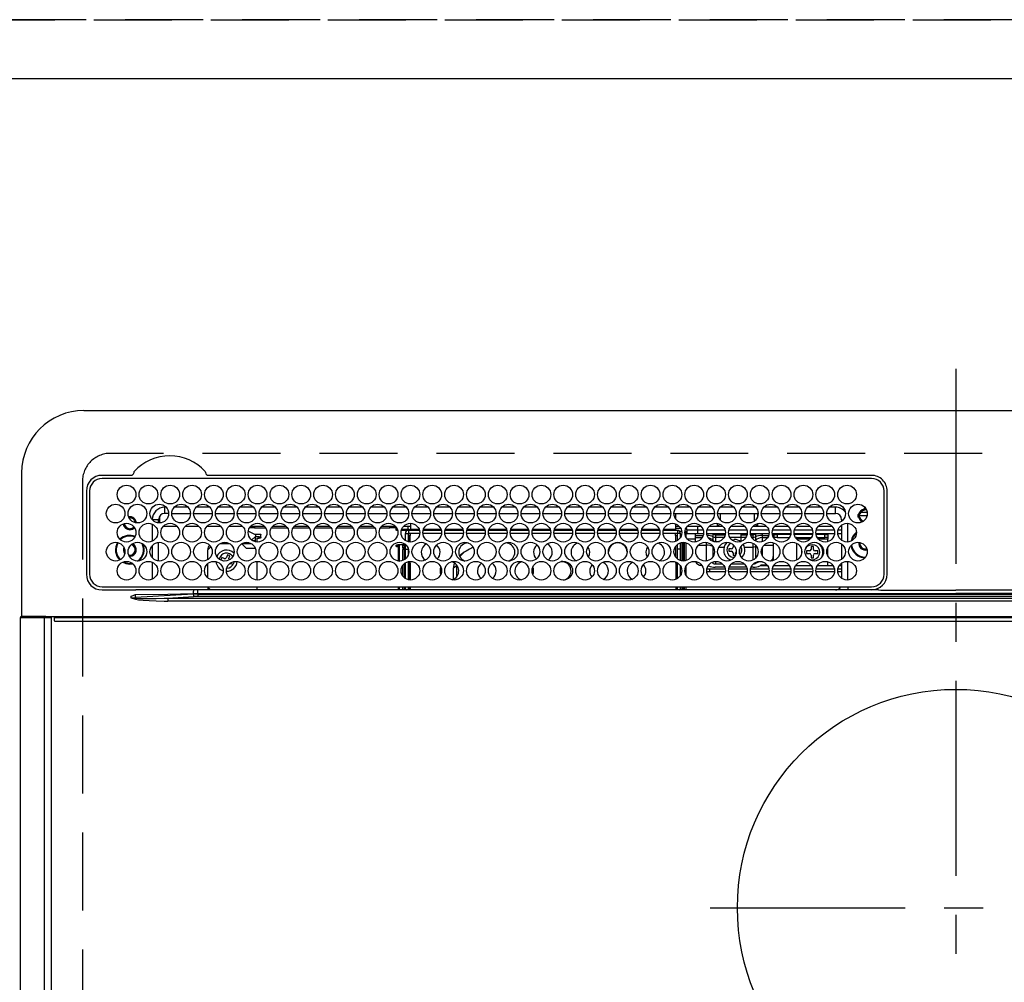
# Model space of a CAD drawing. Extents: x 27948 to 54421, y -22065 to -13195.
# Drawn here: x 29230 to 29546, y -15137 to -14829 of the extents above; entities that cross this region are included whole.
import ezdxf

# ---------------------------------------------------------------- set-up
doc = ezdxf.new("R2010")
doc.units = 0
doc.header["$LTSCALE"] = 50
doc.header["$MEASUREMENT"] = 0
for name, pattern in [('CENTER', [2, 1.25, -0.25, 0.25, -0.25]), ('DASHED', [0.75, 0.5, -0.25]), ('HIDDEN', [0.375, 0.25, -0.125])]:
    doc.linetypes.add(name, pattern=pattern)
doc.layers.get('DEFPOINTS').update_dxf_attribs({"color": 146, "linetype": 'CONTINUOUS'})
for name, color, linetype in [('121-キャビネット（中）', 253, 'HIDDEN'), ('126-甲板', 2, 'CONTINUOUS'), ('150-機器', 8, 'CONTINUOUS')]:
    doc.layers.add(name, color=color, linetype=linetype)

# ---------------------------------------------------------------- blocks, each defined once
blk = doc.blocks.new('HT-F6S_H2')
at = {"layer": '126-甲板', "linetype": 'DASHED'}
for p, q in [((271, 282.65), (-271, 282.65)), ((-280, 273.65), (-280, -170.35))]:
    blk.add_line(p, q, dxfattribs=at)
blk.add_arc((-271, 273.65), 9, 90, 180, dxfattribs=at)
at = {"layer": '150-機器', "color": 161, "linetype": 'CENTER'}
for p, q in [((0, 309.76), (0, -271.88)), ((-78.76, 137), (77.2, 137))]:
    blk.add_line(p, q, dxfattribs=at)
at = {"layer": '150-機器', "color": 13, "linetype": 'Continuous'}
for p, q in [((-279.5, 296.38), (279.5, 296.38)), ((-299.5, 276.38), (-299.5, 230.38)), ((-264.26, 275.6), (-273.7, 275.6)), ((-264.18, 275.6), (-264.26, 275.6)), ((-264.1, 275.61), (-264.18, 275.6)), ((-243.44, 274.58), (-243.41, 274.7)), ((-239.74, 275.6), (-239.9, 275.61)), ((-27, 275.6), (-239.74, 275.6)), ((-27, 274.58), (-273.7, 274.58)), ((-278.72, 270.58), (-278.72, 243.88)), ((-277.7, 270.58), (-277.7, 243.88)), ((-23, 243.88), (-23, 270.58)), ((-22, 243.88), (-21.98, 270.58)), ((-253.6, 263.38), (-253.6, 265.38)), ((-253.16, 265.38), (-253.6, 265.38)), ((-246.16, 265.38), (-250.54, 265.38)), ((-239.16, 265.38), (-243.54, 265.38)), ((-232.16, 265.38), (-236.54, 265.38)), ((-225.16, 265.38), (-229.54, 265.38)), ((-218.16, 265.38), (-222.54, 265.38)), ((-211.16, 265.38), (-215.54, 265.38)), ((-204.16, 265.38), (-208.54, 265.38)), ((-197.16, 265.38), (-201.54, 265.38)), ((-190.16, 265.38), (-194.54, 265.38)), ((-183.16, 265.38), (-187.54, 265.38)), ((-176.16, 265.38), (-180.54, 265.38)), ((-169.16, 265.38), (-173.54, 265.38)), ((-162.16, 265.38), (-166.54, 265.38)), ((-155.16, 265.38), (-159.54, 265.38)), ((-148.16, 265.38), (-152.54, 265.38)), ((-141.16, 265.38), (-145.54, 265.38)), ((-134.16, 265.38), (-138.54, 265.38)), ((-127.16, 265.38), (-131.54, 265.38)), ((-120.16, 265.38), (-124.54, 265.38)), ((-113.16, 265.38), (-117.54, 265.38)), ((-106.16, 265.38), (-110.54, 265.38)), ((-99.16, 265.38), (-103.54, 265.38)), ((-92.16, 265.38), (-96.54, 265.38)), ((-85.16, 265.38), (-89.54, 265.38)), ((-78.16, 265.38), (-82.54, 265.38)), ((-71.16, 265.38), (-75.54, 265.38)), ((-64.16, 265.38), (-68.54, 265.38)), ((-57.16, 265.38), (-61.54, 265.38)), ((-50.16, 265.38), (-54.54, 265.38)), ((-43.16, 265.38), (-47.54, 265.38)), ((-38.6, 265.38), (-40.54, 265.38)), ((-38.6, 263.38), (-38.6, 265.38)), ((-255.3, 262.43), (-255.3, 260.33)), ((-252.35, 263.38), (-253.6, 263.38)), ((-251.35, 263.38), (-245.35, 263.38)), ((-244.35, 263.38), (-238.35, 263.38)), ((-237.35, 263.38), (-231.35, 263.38)), ((-230.35, 263.38), (-224.35, 263.38)), ((-223.35, 263.38), (-217.35, 263.38)), ((-216.35, 263.38), (-210.35, 263.38)), ((-209.35, 263.38), (-203.35, 263.38)), ((-202.35, 263.38), (-196.35, 263.38)), ((-195.35, 263.38), (-189.35, 263.38)), ((-188.35, 263.38), (-182.35, 263.38)), ((-181.35, 263.38), (-175.35, 263.38)), ((-174.35, 263.38), (-168.35, 263.38)), ((-167.35, 263.38), (-161.35, 263.38)), ((-160.35, 263.38), (-154.35, 263.38)), ((-153.35, 263.38), (-147.35, 263.38)), ((-146.35, 263.38), (-140.35, 263.38)), ((-139.35, 263.38), (-133.35, 263.38)), ((-132.35, 263.38), (-126.35, 263.38)), ((-125.35, 263.38), (-119.35, 263.38)), ((-118.35, 263.38), (-112.35, 263.38)), ((-111.35, 263.38), (-105.35, 263.38)), ((-104.35, 263.38), (-98.35, 263.38)), ((-97.35, 263.38), (-91.35, 263.38)), ((-90.35, 263.38), (-84.35, 263.38)), ((-89.85, 263.38), (-89.85, 261.67)), ((-83.35, 263.38), (-77.35, 263.38)), ((-76.35, 263.38), (-70.35, 263.38)), ((-75.4, 261.14), (-75.4, 263.38)), ((-69.35, 263.38), (-63.35, 263.38)), ((-64.6, 263.38), (-64.6, 260.89)), ((-63.6, 263.38), (-63.6, 262.13)), ((-62.35, 263.38), (-56.35, 263.38)), ((-55.35, 263.38), (-49.35, 263.38)), ((-48.35, 263.38), (-42.35, 263.38)), ((-41.35, 263.38), (-38.6, 263.38)), ((-28.43, 262.65), (-31.41, 262.65)), ((-31.38, 263), (-31.16, 263)), ((-31.16, 262.2), (-31.38, 262.2)), ((-31.16, 263), (-30.75, 263)), ((-30.75, 262.2), (-31.16, 262.2)), ((-28.37, 263.65), (-30.46, 263.65)), ((-29.4, 264.76), (-29.4, 264.98)), ((-29.4, 264.35), (-29.4, 264.76)), ((-29.4, 264.65), (-28.66, 264.65)), ((-28.6, 264.35), (-28.52, 264.33)), ((-255.6, 261.38), (-257.6, 261.38)), ((-257.6, 261.38), (-257.6, 261.34)), ((-257.6, 259.95), (-257.6, 254.5)), ((-255.6, 260.34), (-255.6, 261.38)), ((-249.63, 259.25), (-254.07, 259.25)), ((-242.63, 259.25), (-247.07, 259.25)), ((-235.63, 259.25), (-240.07, 259.25)), ((-228.63, 259.25), (-233.07, 259.25)), ((-221.63, 259.25), (-226.07, 259.25)), ((-224.8, 259.25), (-224.8, 258.75)), ((-214.63, 259.25), (-219.07, 259.25)), ((-207.63, 259.25), (-212.07, 259.25)), ((-200.63, 259.25), (-205.07, 259.25)), ((-193.63, 259.25), (-198.07, 259.25)), ((-186.63, 259.25), (-191.07, 259.25)), ((-179.63, 259.25), (-184.07, 259.25)), ((-181.4, 258.75), (-181.4, 259.25)), ((-179.4, 258.96), (-179.4, 258.75)), ((-174.85, 259.25), (-177.07, 259.25)), ((-175.7, 259.25), (-175.7, 258.34)), ((-174.85, 260.23), (-174.85, 258.35)), ((-89.85, 260.06), (-89.85, 258.35)), ((-88.63, 259.25), (-89.85, 259.25)), ((-81.63, 259.25), (-86.07, 259.25)), ((-82.7, 258.15), (-82.7, 259.25)), ((-76.4, 259.25), (-79.07, 259.25)), ((-76.4, 259.25), (-76.4, 260.19)), ((-75.67, 259.98), (-76.4, 259.25)), ((-74.63, 259.25), (-76.4, 259.25)), ((-67.63, 259.25), (-72.07, 259.25)), ((-63.6, 259.25), (-65.07, 259.25)), ((-63.6, 259.25), (-64.24, 259.89)), ((-63.6, 260.13), (-63.6, 259.25)), ((-60.63, 259.25), (-63.6, 259.25)), ((-53.63, 259.25), (-58.07, 259.25)), ((-46.63, 259.25), (-51.07, 259.25)), ((-39.63, 259.25), (-44.07, 259.25)), ((-36.6, 259.25), (-37.07, 259.25)), ((-36.6, 261.38), (-36.6, 260.89)), ((-36.6, 261.38), (-36.07, 261.38)), ((-36.6, 259.66), (-36.6, 254.79)), ((-34.6, 254.24), (-34.6, 260.22)), ((-226.8, 257.69), (-226.8, 257.77)), ((-226.8, 257.69), (-224.8, 256.79)), ((-224.8, 258.75), (-226.43, 258.75)), ((-225.73, 254.89), (-224.5, 255.98)), ((-224.8, 258.75), (-221.27, 258.75)), ((-224.8, 256.79), (-223.3, 256.79)), ((-224.5, 256.79), (-224.5, 255.98)), ((-223.3, 255.87), (-224.5, 255.87)), ((-224.5, 254.3), (-224.5, 255.87)), ((-223.3, 256.79), (-223.2, 256.78)), ((-223.3, 255.43), (-223.3, 255.87)), ((-223.3, 255.87), (-223.2, 255.87)), ((-223.2, 256.78), (-223.11, 256.77)), ((-223.2, 255.87), (-223.11, 255.89)), ((-223.11, 256.77), (-223.02, 256.75)), ((-223.11, 255.89), (-223.02, 255.91)), ((-223.02, 256.75), (-222.95, 256.72)), ((-223.02, 255.91), (-222.95, 255.94)), ((-222.95, 256.72), (-222.88, 256.69)), ((-222.95, 255.94), (-222.88, 255.97)), ((-222.88, 256.69), (-222.84, 256.65)), ((-222.88, 255.97), (-222.84, 256.01)), ((-222.84, 256.65), (-222.81, 256.6)), ((-222.84, 256.01), (-222.81, 256.05)), ((-222.81, 256.6), (-222.8, 256.56)), ((-222.81, 256.05), (-222.8, 256.1)), ((-222.8, 255.65), (-222.8, 256.56)), ((-219.43, 258.75), (-214.27, 258.75)), ((-212.43, 258.75), (-207.27, 258.75)), ((-205.43, 258.75), (-200.27, 258.75)), ((-198.43, 258.75), (-193.27, 258.75)), ((-191.43, 258.75), (-186.27, 258.75)), ((-184.43, 258.75), (-181.4, 258.75)), ((-179.4, 258.75), (-181.4, 258.75)), ((-179.4, 258.12), (-179.4, 258.75)), ((-179.4, 258.57), (-179.39, 258.52)), ((-179.39, 258.08), (-179.4, 258.12)), ((-179.39, 258.52), (-179.36, 258.48)), ((-179.36, 258.04), (-179.39, 258.08)), ((-179.36, 258.48), (-179.32, 258.44)), ((-179.32, 258), (-179.36, 258.04)), ((-179.32, 258.44), (-179.25, 258.41)), ((-179.25, 257.96), (-179.32, 258)), ((-179.25, 258.41), (-179.18, 258.38)), ((-179.18, 257.93), (-179.25, 257.96)), ((-179.18, 258.38), (-179.09, 258.36)), ((-179.09, 257.91), (-179.18, 257.93)), ((-179.09, 258.36), (-179.07, 258.36)), ((-179, 257.9), (-179.09, 257.91)), ((-178.93, 257.9), (-179, 257.9)), ((-175.77, 257.9), (-177.77, 257.9)), ((-177.64, 258.34), (-175.3, 258.34)), ((-176.45, 254.69), (-176.45, 256.95)), ((-176.45, 256.95), (-175.45, 256.95)), ((-175.45, 257.95), (-175.45, 256.95)), ((-171.94, 257.95), (-175.45, 257.95)), ((-175.45, 254.29), (-175.45, 256.95)), ((-171.86, 256.95), (-175.45, 256.95)), ((-174.95, 256.35), (-175.35, 256.35)), ((-175.35, 256.35), (-175.35, 254.27)), ((-175.3, 257.95), (-175.3, 258.34)), ((-175.3, 258.34), (-174.85, 258.14)), ((-174.95, 254.23), (-174.95, 256.35)), ((-174.85, 256.35), (-174.95, 256.35)), ((-174.85, 257.95), (-174.85, 258.35)), ((-174.85, 258.35), (-172.07, 258.35)), ((-174.85, 256.35), (-174.85, 256.95)), ((-164.86, 256.95), (-170.84, 256.95)), ((-164.94, 257.95), (-170.76, 257.95)), ((-170.63, 258.35), (-165.07, 258.35)), ((-157.86, 256.95), (-163.84, 256.95)), ((-157.94, 257.95), (-163.76, 257.95)), ((-163.63, 258.35), (-158.07, 258.35)), ((-150.86, 256.95), (-156.84, 256.95)), ((-150.94, 257.95), (-156.76, 257.95)), ((-156.63, 258.35), (-151.07, 258.35)), ((-143.86, 256.95), (-149.84, 256.95)), ((-143.94, 257.95), (-149.76, 257.95)), ((-149.63, 258.35), (-144.07, 258.35)), ((-136.86, 256.95), (-142.84, 256.95)), ((-136.94, 257.95), (-142.76, 257.95)), ((-142.63, 258.35), (-137.07, 258.35)), ((-129.86, 256.95), (-135.84, 256.95)), ((-129.94, 257.95), (-135.76, 257.95)), ((-135.63, 258.35), (-130.07, 258.35)), ((-122.86, 256.95), (-128.84, 256.95)), ((-122.94, 257.95), (-128.76, 257.95)), ((-128.63, 258.35), (-123.07, 258.35)), ((-115.86, 256.95), (-121.84, 256.95)), ((-115.94, 257.95), (-121.76, 257.95)), ((-121.63, 258.35), (-116.07, 258.35)), ((-108.86, 256.95), (-114.84, 256.95)), ((-108.94, 257.95), (-114.76, 257.95)), ((-114.63, 258.35), (-109.07, 258.35)), ((-101.86, 256.95), (-107.84, 256.95)), ((-101.94, 257.95), (-107.76, 257.95)), ((-107.63, 258.35), (-102.07, 258.35)), ((-94.86, 256.95), (-100.84, 256.95)), ((-94.94, 257.95), (-100.76, 257.95)), ((-100.63, 258.35), (-95.07, 258.35)), ((-89.25, 256.95), (-93.84, 256.95)), ((-89.25, 257.95), (-93.76, 257.95)), ((-93.63, 258.35), (-89.85, 258.35)), ((-89.85, 258.65), (-88.21, 258.65)), ((-89.85, 258.35), (-89.85, 257.95)), ((-89.85, 256.35), (-89.85, 256.95)), ((-89.85, 256.35), (-89.75, 256.35)), ((-89.75, 256.35), (-89.35, 256.35)), ((-89.75, 254.44), (-89.75, 256.35)), ((-89.35, 256.35), (-89.35, 254.63)), ((-89.25, 257.95), (-89.25, 256.95)), ((-89.25, 254.69), (-89.25, 256.95)), ((-88.25, 256.95), (-89.25, 256.95)), ((-88.54, 257.65), (-87.88, 257.65)), ((-88.25, 255.73), (-88.25, 256.95)), ((-86.83, 257.55), (-86.5, 257.55)), ((-86.82, 257.65), (-86.2, 257.65)), ((-86.5, 257.55), (-86.5, 255.82)), ((-86.49, 258.65), (-86.32, 258.65)), ((-86.2, 258.15), (-82.7, 258.15)), ((-86.2, 258.15), (-86.2, 256.85)), ((-82.7, 256.85), (-86.2, 256.85)), ((-83.5, 256.85), (-83.5, 256.31)), ((-83.5, 256.31), (-83.5, 255.62)), ((-83.5, 256.31), (-80.99, 256.31)), ((-82.7, 256.85), (-82.7, 258.15)), ((-82.7, 258.15), (-81, 258.15)), ((-80.87, 256.85), (-82.7, 256.85)), ((-73.87, 256.85), (-79.83, 256.85)), ((-79.7, 258.15), (-74, 258.15)), ((-77.98, 256.81), (-78.09, 256.85)), ((-77.76, 256.71), (-77.98, 256.81)), ((-77.76, 256.71), (-77.76, 256.85)), ((-77.76, 255.89), (-77.76, 256.71)), ((-77.76, 254.72), (-77.76, 255.89)), ((-77.04, 256.85), (-77.04, 256.57)), ((-77.04, 256.57), (-77.04, 255.75)), ((-77.04, 256.57), (-73.92, 256.57)), ((-77.04, 255.75), (-77.04, 254.42)), ((-77.04, 255.75), (-74.24, 255.75)), ((-66.87, 256.85), (-72.83, 256.85)), ((-72.7, 258.15), (-67, 258.15)), ((-68.9, 256.85), (-68.9, 256.57)), ((-68.9, 256.57), (-68.9, 255.75)), ((-68.9, 256.57), (-66.92, 256.57)), ((-68.9, 255.75), (-68.9, 254.42)), ((-68.9, 255.75), (-67.24, 255.75)), ((-59.87, 256.85), (-65.83, 256.85)), ((-65.78, 256.57), (-64.96, 256.57)), ((-65.7, 258.15), (-60, 258.15)), ((-65.46, 255.75), (-64.96, 255.75)), ((-64.96, 256.57), (-64.96, 256.85)), ((-64.96, 255.75), (-64.96, 256.57)), ((-64.96, 255.09), (-64.96, 255.75)), ((-64.24, 256.85), (-64.24, 256.71)), ((-64.02, 256.81), (-64.24, 256.71)), ((-64.24, 256.71), (-64.24, 255.89)), ((-64.24, 255.89), (-64.24, 254.72)), ((-63.91, 256.85), (-64.02, 256.81)), ((-62.1, 256.85), (-62.1, 256.31)), ((-62.1, 256.31), (-62.1, 255.62)), ((-62.1, 256.31), (-59.99, 256.31)), ((-52.87, 256.85), (-58.83, 256.85)), ((-58.71, 256.31), (-58.5, 256.31)), ((-58.7, 258.15), (-53, 258.15)), ((-58.5, 256.85), (-58.5, 256.31)), ((-58.5, 256.65), (-58.25, 256.65)), ((-58.5, 256.31), (-58.5, 255.82)), ((-58.25, 255.65), (-58.25, 256.65)), ((-58.25, 256.65), (-57.25, 256.65)), ((-57.25, 256.65), (-57.25, 255.65)), ((-52.91, 256.65), (-57.25, 256.65)), ((-45.87, 256.85), (-51.83, 256.85)), ((-45.91, 256.65), (-51.79, 256.65)), ((-51.7, 258.15), (-46, 258.15)), ((-38.87, 256.85), (-44.83, 256.85)), ((-42, 256.65), (-44.79, 256.65)), ((-44.7, 258.15), (-39, 258.15)), ((-42, 255.65), (-42, 256.65)), ((-42, 256.65), (-41, 256.65)), ((-41, 256.65), (-41, 255.65)), ((-36.6, 256.85), (-37.83, 256.85)), ((-37.7, 258.15), (-36.6, 258.15)), ((-257.6, 253.11), (-257.6, 249.14)), ((-255.6, 248.14), (-255.6, 254.12)), ((-238.82, 252.73), (-239.8, 251.75)), ((-235.81, 253.75), (-232.89, 253.75)), ((-227.5, 252.25), (-228.93, 253.68)), ((-228.81, 253.75), (-225.89, 253.75)), ((-225.51, 254.73), (-224.5, 254.73)), ((-224, 255.43), (-223.3, 255.43)), ((-224, 254.23), (-224, 255.43)), ((-223.2, 255.43), (-223.3, 255.43)), ((-223.11, 255.44), (-223.2, 255.43)), ((-223.02, 255.46), (-223.11, 255.44)), ((-222.95, 255.49), (-223.02, 255.46)), ((-222.88, 255.53), (-222.95, 255.49)), ((-222.84, 255.57), (-222.88, 255.53)), ((-222.81, 255.61), (-222.84, 255.57)), ((-222.8, 255.65), (-222.81, 255.61)), ((-179.4, 253.13), (-179.39, 253.17)), ((-179.4, 252.9), (-179.4, 253.13)), ((-179.39, 252.86), (-179.4, 252.9)), ((-179.39, 253.17), (-179.36, 253.22)), ((-179.36, 252.82), (-179.39, 252.86)), ((-179.36, 253.22), (-179.32, 253.26)), ((-179.32, 252.78), (-179.36, 252.82)), ((-179.32, 253.26), (-179.25, 253.29)), ((-179.25, 252.74), (-179.32, 252.78)), ((-179.25, 253.29), (-179.18, 253.32)), ((-179.18, 252.71), (-179.25, 252.74)), ((-179.18, 253.32), (-179.09, 253.34)), ((-179.09, 252.69), (-179.18, 252.71)), ((-179.09, 253.34), (-179, 253.35)), ((-179, 252.68), (-179.09, 252.69)), ((-179, 253.35), (-178.9, 253.36)), ((-178.9, 252.68), (-179, 252.68)), ((-176.45, 253.36), (-178.9, 253.36)), ((-178.9, 253.12), (-178.9, 252.68)), ((-178.9, 253.12), (-178.3, 253.12)), ((-178.8, 252.68), (-178.9, 252.68)), ((-178.8, 252.68), (-178.8, 248.16)), ((-178.3, 248.13), (-178.3, 253.12)), ((-177.3, 253.36), (-177.3, 253.19)), ((-177.3, 253.19), (-176.8, 253.19)), ((-177.3, 252.37), (-177.3, 253.19)), ((-176.8, 253.36), (-176.8, 253.19)), ((-176.8, 253.19), (-176.8, 252.37)), ((-176.45, 251.95), (-176.45, 253.45)), ((-89.75, 249.33), (-89.75, 252.93)), ((-89.25, 255.16), (-89.35, 255.16)), ((-89.35, 253.36), (-89.35, 248.89)), ((-89.25, 251.95), (-89.25, 253.45)), ((-88.25, 251.95), (-88.25, 253.99)), ((-87.8, 254.09), (-87.8, 248.16)), ((-87.3, 248.13), (-87.3, 254.13)), ((-87, 248.15), (-87, 254.11)), ((-86.5, 254), (-86.5, 248.25)), ((-83.5, 255.16), (-86.02, 255.16)), ((-83.5, 255.62), (-81.32, 255.62)), ((-83.5, 255.62), (-83.5, 254.25)), ((-82.47, 253.25), (-79.9, 253.25)), ((-79.9, 253.25), (-79.9, 254.09)), ((-79.9, 248.16), (-79.9, 253.25)), ((-77.76, 254.37), (-77.76, 254.72)), ((-77.76, 249.62), (-77.76, 252.64)), ((-77.04, 254.42), (-75.79, 254.42)), ((-77.04, 254.42), (-77.04, 254.23)), ((-75.96, 252.6), (-74.26, 252.6)), ((-68.9, 255.65), (-72.4, 255.65)), ((-71.81, 254.95), (-71, 255.05)), ((-71.4, 253.41), (-71.4, 252.55)), ((-68.9, 254.42), (-68.9, 254.38)), ((-68.9, 254.42), (-68.79, 254.42)), ((-67.74, 252.6), (-64.96, 252.6)), ((-64.96, 252.6), (-64.96, 253.78)), ((-64.96, 248.47), (-64.96, 252.6)), ((-64.32, 254.65), (-64.35, 254.63)), ((-64.24, 254.72), (-64.32, 254.65)), ((-64.24, 254.72), (-64.24, 254.57)), ((-64.24, 253.26), (-64.24, 252.76)), ((-64.02, 252.87), (-64.24, 252.76)), ((-64.24, 252.76), (-64.24, 248.99)), ((-63.94, 252.91), (-64.02, 252.87)), ((-62.1, 255.62), (-60.32, 255.62)), ((-62.1, 255.62), (-62.1, 254.32)), ((-61.47, 253.25), (-58.5, 253.25)), ((-58.5, 254), (-58.5, 253.25)), ((-58.5, 253.25), (-58.5, 249.55)), ((-58.25, 255.65), (-58.4, 255.65)), ((-57.25, 255.65), (-58.25, 255.65)), ((-57.25, 255.65), (-53.3, 255.65)), ((-51.4, 255.65), (-46.3, 255.65)), ((-51.07, 255.63), (-51.13, 255.65)), ((-51.03, 255.57), (-51.07, 255.63)), ((-51.01, 255.46), (-51.03, 255.57)), ((-51, 255.32), (-51.01, 255.46)), ((-51, 255.15), (-51, 255.32)), ((-51, 255.14), (-51, 255.15)), ((-46.69, 255.15), (-51, 255.15)), ((-51, 248.45), (-51, 253.81)), ((-46.4, 252.75), (-46.4, 251.85)), ((-45.6, 252.75), (-46.4, 252.75)), ((-45.6, 251.85), (-45.6, 252.75)), ((-44.4, 255.65), (-42, 255.65)), ((-41, 255.15), (-44.01, 255.15)), ((-41, 255.65), (-42, 255.65)), ((-41, 255.65), (-41, 255.15)), ((-41, 254.35), (-41, 255.15)), ((-36.6, 253.56), (-36.6, 248.69)), ((-30.75, 253.75), (-30.72, 254.06)), ((-266.55, 251.75), (-266.51, 252.1)), ((-266.42, 251.08), (-266.55, 251.75)), ((-266.36, 250.95), (-266.42, 251.08)), ((-264.8, 249.65), (-264.96, 249.66)), ((-239.8, 248.56), (-239.8, 251.75)), ((-233.53, 250.07), (-233.85, 249.23)), ((-232.78, 249.79), (-233.53, 250.07)), ((-233.1, 248.95), (-232.78, 249.79)), ((-227.5, 252.25), (-224.57, 252.25)), ((-176.8, 252.37), (-177.3, 252.37)), ((-177.3, 252.37), (-177.3, 251.83)), ((-176.8, 251.83), (-177.3, 251.83)), ((-177.3, 248.32), (-177.3, 251.83)), ((-176.8, 252.37), (-176.8, 251.83)), ((-176.8, 251.83), (-176.8, 248.56)), ((-176.45, 248.81), (-176.45, 251.95)), ((-176.45, 251.95), (-175.46, 251.95)), ((-175.45, 250.36), (-175.45, 251.95)), ((-158.3, 250.34), (-159, 249.55)), ((-157.74, 250.86), (-158.3, 250.34)), ((-88.25, 251.95), (-89.25, 251.95)), ((-89.25, 248.81), (-89.25, 251.95)), ((-88.25, 248.27), (-88.25, 251.95)), ((-71.9, 252.05), (-72.8, 252.05)), ((-72.8, 252.05), (-72.8, 251.25)), ((-72.8, 251.25), (-71.9, 251.25)), ((-71.4, 250.75), (-71.4, 249.85)), ((-71.4, 249.85), (-70.64, 249.85)), ((-70.6, 249.93), (-70.6, 250.75)), ((-69.35, 251.25), (-69.2, 251.25)), ((-69.2, 251.25), (-69.2, 252.05)), ((-69.2, 252.05), (-69.2, 252.05)), ((-62.1, 252.33), (-62.1, 249.93)), ((-58.5, 249.55), (-58.5, 248.46)), ((-49.39, 251.23), (-49.37, 251.43)), ((-49.39, 250.66), (-49.39, 251.23)), ((-46.9, 251.35), (-47.8, 251.35)), ((-47.8, 251.35), (-47.8, 250.55)), ((-47.8, 250.55), (-46.9, 250.55)), ((-46.4, 250.05), (-46.4, 249.15)), ((-45.6, 249.15), (-45.6, 250.05)), ((-44.2, 251.35), (-45.1, 251.35)), ((-45.1, 250.55), (-44.2, 250.55)), ((-44.2, 250.55), (-44.2, 251.35)), ((-41, 249.72), (-41, 252.53)), ((-267.09, 247.76), (-266.1, 247.34)), ((-266.85, 247.86), (-266.04, 247.53)), ((-266.1, 247.34), (-264.8, 247.15)), ((-266.04, 247.53), (-264.8, 247.35)), ((-264.8, 247.35), (-264.04, 247.42)), ((-264.8, 247.15), (-263.84, 247.25)), ((-257.6, 247.75), (-257.6, 242.3)), ((-239.8, 242.75), (-239.8, 247.31)), ((-235.34, 249.27), (-235.62, 248.52)), ((-235.62, 248.52), (-234.78, 248.2)), ((-234.5, 248.95), (-235.34, 249.27)), ((-234.78, 248.2), (-234.7, 248.16)), ((-234.7, 248.16), (-234.68, 248.15)), ((-232.69, 247.39), (-232.26, 247.23)), ((-232.26, 247.23), (-232.05, 247.78)), ((-231.47, 247.91), (-231.56, 247.39)), ((-224, 242.03), (-224, 248.02)), ((-178.51, 248.13), (-178.3, 248.13)), ((-178.3, 248.13), (-178.3, 248.13)), ((-177.3, 243.3), (-177.3, 246.76)), ((-176.8, 247.31), (-176.8, 242.75)), ((-176.45, 242.49), (-176.45, 247.57)), ((-175.45, 242.09), (-175.45, 247.97)), ((-175.35, 247.99), (-175.35, 247.4)), ((-175.35, 247.4), (-174.95, 247.4)), ((-175.35, 247.4), (-175.35, 242.07)), ((-174.95, 247.4), (-174.95, 248.03)), ((-174.95, 247.4), (-174.95, 242.03)), ((-168.51, 247.95), (-168.35, 247.95)), ((-168.35, 247.95), (-167.69, 248.02)), ((-160.91, 246.95), (-161.09, 245.72)), ((-160.09, 246.61), (-161.09, 245.72)), ((-160.73, 247.47), (-160.91, 246.95)), ((-160.08, 246.91), (-160.09, 246.61)), ((-160.09, 246.61), (-160.09, 242.97)), ((-133.01, 248.02), (-132.35, 247.95)), ((-132.35, 247.95), (-132.19, 247.95)), ((-89.75, 247.4), (-89.75, 247.82)), ((-89.35, 247.4), (-89.75, 247.4)), ((-89.75, 247.4), (-89.75, 242.24)), ((-89.35, 247.63), (-89.35, 247.4)), ((-89.35, 247.4), (-89.35, 242.43)), ((-89.25, 242.49), (-89.25, 247.57)), ((-88.25, 243.53), (-88.25, 246.52)), ((-86.5, 246.43), (-86.5, 243.62)), ((-81.5, 246.89), (-81.5, 246.79)), ((-81.42, 246.79), (-81.5, 246.79)), ((-79.37, 246.65), (-79.3, 246.65)), ((-79.36, 246.68), (-79.32, 246.66)), ((-79.32, 246.66), (-79.24, 246.62)), ((-77.76, 247.39), (-77.76, 247.89)), ((-77.04, 248.02), (-77.04, 247.22)), ((-77.04, 247.22), (-74.8, 247.22)), ((-71.9, 247.22), (-67.8, 247.22)), ((-64.24, 247.68), (-64.24, 247.39)), ((-62.7, 246.65), (-60.33, 246.65)), ((-62.1, 247.93), (-62.1, 247.88)), ((-62.1, 247.88), (-61.91, 247.88)), ((-60.5, 246.79), (-62.04, 246.79)), ((-60.5, 246.79), (-60.5, 246.89)), ((-60.42, 246.79), (-60.5, 246.79)), ((-58.5, 248.46), (-58.52, 248.25)), ((-58.37, 246.65), (-53.33, 246.65)), ((-51.37, 246.65), (-46.33, 246.65)), ((-51, 246.65), (-51, 247.12)), ((-46.4, 249.15), (-45.6, 249.15)), ((-44.37, 246.65), (-39.33, 246.65)), ((-41, 246.65), (-41, 247.9)), ((-37.37, 246.65), (-36.6, 246.65)), ((-36.6, 247.46), (-36.6, 242.59)), ((-34.6, 242.04), (-34.6, 248.02)), ((-161.09, 245.72), (-161.09, 242.23)), ((-78.84, 244.65), (-79.83, 244.65)), ((-79.78, 245.65), (-78.84, 245.65)), ((-78.84, 244.65), (-78.84, 245.65)), ((-78.84, 245.65), (-73.92, 245.65)), ((-73.87, 244.65), (-78.84, 244.65)), ((-74.06, 246.13), (-77.1, 246.13)), ((-66.87, 244.65), (-72.83, 244.65)), ((-72.78, 245.65), (-66.92, 245.65)), ((-67.06, 246.13), (-72.64, 246.13)), ((-59.87, 244.65), (-65.83, 244.65)), ((-65.78, 245.65), (-59.92, 245.65)), ((-64.9, 246.13), (-65.64, 246.13)), ((-52.87, 244.65), (-58.83, 244.65)), ((-58.78, 245.65), (-52.92, 245.65)), ((-45.87, 244.65), (-51.83, 244.65)), ((-51.78, 245.65), (-45.92, 245.65)), ((-38.87, 244.65), (-44.83, 244.65)), ((-44.78, 245.65), (-38.92, 245.65)), ((-36.6, 244.65), (-37.83, 244.65)), ((-37.78, 245.65), (-36.6, 245.65)), ((-273.7, 239.88), (-27, 239.88)), ((-273.7, 238.85), (-264.45, 238.85)), ((-264.45, 238.85), (-262.84, 238.88)), ((-264.45, 236.88), (-264.45, 236.36)), ((-262.95, 237.38), (-252.59, 237.55)), ((-244.45, 237.52), (-262.95, 236.41)), ((-262.95, 236.41), (-262.95, 237.38)), ((-262.84, 239.79), (-262.84, 239.88)), ((-262.84, 238.88), (-262.84, 239.02)), ((-262.32, 238.88), (-262.84, 238.88)), ((-244.36, 238.88), (-262.32, 238.88)), ((-252.59, 237.55), (-244.45, 237.68)), ((-244.45, 237.68), (-244.45, 237.52)), ((-244.45, 237.68), (-242.95, 237.68)), ((-242.95, 238.88), (-244.36, 238.88)), ((-242.95, 237.68), (-242.95, 238.88)), ((-146.93, 238.88), (-242.95, 238.88)), ((-242.95, 237.56), (-242.95, 237.68)), ((-242.95, 237.68), (-106.9, 237.68)), ((-242.95, 237.56), (242.95, 237.56)), ((-242.95, 237.56), (-242.95, 236.78)), ((242.95, 236.78), (-242.95, 236.78)), ((-239.8, 239.75), (-239.8, 239.88)), ((-239.8, 239.75), (-238.93, 238.88)), ((-224, 238.88), (-224, 239.88)), ((-178.8, 239.88), (-178.8, 238.88)), ((-178.3, 238.88), (-178.3, 239.88)), ((-177.3, 238.88), (-177.3, 239.88)), ((-176.8, 239.88), (-176.8, 238.88)), ((-176.45, 239.18), (-176.45, 239.88)), ((-176.35, 238.98), (-176.35, 238.88)), ((-175.45, 238.85), (-175.45, 239.88)), ((-175.35, 239.88), (-175.35, 238.88)), ((-174.95, 239.88), (-174.95, 238.88)), ((-24.72, 238.88), (-146.93, 238.88)), ((-106.9, 237.68), (0, 237.68)), ((-89.75, 239.88), (-89.75, 238.88)), ((-89.35, 239.88), (-89.35, 238.88)), ((-89.25, 238.85), (-89.25, 239.88)), ((-88.35, 238.98), (-88.35, 238.88)), ((-88.25, 239.18), (-88.25, 239.88)), ((-87.8, 239.88), (-87.8, 238.88)), ((-87.3, 238.88), (-87.3, 239.88)), ((-87, 238.88), (-87, 239.88)), ((-86.5, 239.88), (-86.5, 238.88)), ((-34.6, 239.88), (-34.6, 238.88)), ((-27, 239.88), (-27, 239.78)), ((-27, 239.02), (-27, 238.88)), ((-21.98, 238.79), (0, 238.79)), ((21.98, 238.79), (0, 238.79)), ((106.9, 237.68), (0, 237.68)), ((-264.42, 236.35), (-264.45, 236.36)), ((-264.45, 236.36), (-264.42, 236.35)), ((-262.94, 236.18), (-264.42, 236.35)), ((-264.42, 236.35), (-263.01, 235.92)), ((-263, 235.95), (-263.01, 235.92)), ((-262.99, 235.98), (-263, 235.95)), ((-262.98, 236.02), (-262.99, 235.98)), ((-262.97, 236.05), (-262.98, 236.02)), ((-262.96, 236.08), (-262.97, 236.05)), ((-262.95, 236.15), (-262.96, 236.12)), ((-262.96, 236.12), (-262.96, 236.08)), ((-262.94, 236.18), (-262.95, 236.15)), ((-252.65, 236.24), (-244.37, 236.73)), ((-252.65, 236.24), (252.65, 236.24)), ((-252.65, 236.24), (-252.65, 235.3)), ((252.65, 235.3), (-252.65, 235.3)), ((-299.9, -131.32), (-299.9, 230.08)), ((-299.9, 230.08), (-297.9, 230.08)), ((-297.9, 230.38), (-299.6, 230.38)), ((-292.17, 230.38), (-297.9, 230.38)), ((-297.9, 230.08), (-297.9, 230.38)), ((-297.9, 230.08), (-292.17, 230.08)), ((-291.82, 230.38), (-292.17, 230.38)), ((-292.17, 230.08), (-292.17, 230.38)), ((-292.17, 230.08), (-291.67, 230.08)), ((-292.17, -131.32), (-292.17, 230.08)), ((-291.81, 230.38), (-291.82, 230.38)), ((-291.79, 230.37), (-291.82, 230.38)), ((-291.81, 230.38), (-289.1, 230.38)), ((-291.76, 230.35), (-291.79, 230.37)), ((-291.73, 230.33), (-291.76, 230.35)), ((-291.71, 230.29), (-291.73, 230.33)), ((-291.69, 230.24), (-291.71, 230.29)), ((-291.68, 230.19), (-291.69, 230.24)), ((-291.67, 230.14), (-291.68, 230.19)), ((-291.67, 230.08), (-291.67, 230.14)), ((-291.67, 230.08), (-289.9, 230.08)), ((-290.02, 230.37), (-290.05, 230.38)), ((-289.99, 230.35), (-290.02, 230.37)), ((-289.97, 230.33), (-289.99, 230.35)), ((-289.94, 230.29), (-289.97, 230.33)), ((-289.93, 230.24), (-289.94, 230.29)), ((-289.91, 230.19), (-289.93, 230.24)), ((-289.9, 230.14), (-289.91, 230.19)), ((-289.9, 230.08), (-289.9, 230.14)), ((-289.9, -131.32), (-289.9, 230.08)), ((-289.1, 230.38), (289.1, 230.38)), ((-289.1, 230.38), (-289.1, 229.88)), ((289.1, 229.88), (-289.1, 229.88)), ((-289.1, 229.88), (-289.1, 229.18)), ((-288.8, 228.88), (288.8, 228.88))]:
    blk.add_line(p, q, dxfattribs=at)
for points in [[(-242.95, 237.56), (-244.45, 237.52)], [(-242.95, 236.78), (-244.37, 236.73)], [(-264.45, 236.36), (-262.95, 236.41)], [(-263.01, 235.92), (-261.97, 235.72), (-260.5, 235.55), (-258.62, 235.43), (-256.37, 235.34), (-253.76, 235.3), (-252.65, 235.3)], [(-262.94, 236.18), (-261.91, 236.12), (-260.45, 236.1), (-258.59, 236.1), (-256.35, 236.14), (-253.76, 236.2), (-252.65, 236.24)]]:
    blk.add_lwpolyline(points, dxfattribs=at)
for centre, radius in [((-265.85, 269.43), 3), ((-258.85, 269.43), 3), ((-251.85, 269.43), 3), ((-244.85, 269.43), 3), ((-237.85, 269.43), 3), ((-230.85, 269.43), 3), ((-223.85, 269.43), 3), ((-216.85, 269.43), 3), ((-209.85, 269.43), 3), ((-202.85, 269.43), 3), ((-195.85, 269.43), 3), ((-188.85, 269.43), 3), ((-181.85, 269.43), 3), ((-174.85, 269.43), 3), ((-167.85, 269.43), 3), ((-160.85, 269.43), 3), ((-153.85, 269.43), 3), ((-146.85, 269.43), 3), ((-139.85, 269.43), 3), ((-132.85, 269.43), 3), ((-125.85, 269.43), 3), ((-118.85, 269.43), 3), ((-111.85, 269.43), 3), ((-104.85, 269.43), 3), ((-97.85, 269.43), 3), ((-90.85, 269.43), 3), ((-83.85, 269.43), 3), ((-76.85, 269.43), 3), ((-69.85, 269.43), 3), ((-62.85, 269.43), 3), ((-55.85, 269.43), 3), ((-48.85, 269.43), 3), ((-41.85, 269.43), 3), ((-34.85, 269.43), 3), ((-269.35, 263.33), 3), ((-262.35, 263.33), 3), ((-255.35, 263.33), 3), ((-248.35, 263.33), 3), ((-241.35, 263.33), 3), ((-234.35, 263.33), 3), ((-227.35, 263.33), 3), ((-220.35, 263.33), 3), ((-213.35, 263.33), 3), ((-206.35, 263.33), 3), ((-199.35, 263.33), 3), ((-192.35, 263.33), 3), ((-185.35, 263.33), 3), ((-178.35, 263.33), 3), ((-171.35, 263.33), 3), ((-164.35, 263.33), 3), ((-157.35, 263.33), 3), ((-150.35, 263.33), 3), ((-143.35, 263.33), 3), ((-136.35, 263.33), 3), ((-129.35, 263.33), 3), ((-122.35, 263.33), 3), ((-115.35, 263.33), 3), ((-108.35, 263.33), 3), ((-101.35, 263.33), 3), ((-94.35, 263.33), 3), ((-87.35, 263.33), 3), ((-80.35, 263.33), 3), ((-73.35, 263.33), 3), ((-66.35, 263.33), 3), ((-59.35, 263.33), 3), ((-52.35, 263.33), 3), ((-45.35, 263.33), 3), ((-38.35, 263.33), 3), ((-31.35, 263.33), 3), ((-265.85, 257.23), 3), ((-258.85, 257.23), 3), ((-251.85, 257.23), 3), ((-244.85, 257.23), 3), ((-237.85, 257.23), 3), ((-230.85, 257.23), 3), ((-223.85, 257.23), 3), ((-216.85, 257.23), 3), ((-209.85, 257.23), 3), ((-202.85, 257.23), 3), ((-195.85, 257.23), 3), ((-188.85, 257.23), 3), ((-181.85, 257.23), 3), ((-174.85, 257.23), 3), ((-167.85, 257.23), 3), ((-160.85, 257.23), 3), ((-153.85, 257.23), 3), ((-146.85, 257.23), 3), ((-139.85, 257.23), 3), ((-132.85, 257.23), 3), ((-125.85, 257.23), 3), ((-118.85, 257.23), 3), ((-111.85, 257.23), 3), ((-104.85, 257.23), 3), ((-97.85, 257.23), 3), ((-90.85, 257.23), 3), ((-83.85, 257.23), 3), ((-76.85, 257.23), 3), ((-69.85, 257.23), 3), ((-62.85, 257.23), 3), ((-55.85, 257.23), 3), ((-48.85, 257.23), 3), ((-41.85, 257.23), 3), ((-34.85, 257.23), 3), ((-269.35, 251.13), 3), ((-262.35, 251.13), 3), ((-255.35, 251.13), 3), ((-248.35, 251.13), 3), ((-241.35, 251.13), 3), ((-234.35, 251.13), 3), ((-227.35, 251.13), 3), ((-220.35, 251.13), 3), ((-213.35, 251.13), 3), ((-206.35, 251.13), 3), ((-199.35, 251.13), 3), ((-192.35, 251.13), 3), ((-185.35, 251.13), 3), ((-178.35, 251.13), 3), ((-171.35, 251.13), 3), ((-164.35, 251.13), 3), ((-157.35, 251.13), 3), ((-150.35, 251.13), 3), ((-143.35, 251.13), 3), ((-136.35, 251.13), 3), ((-129.35, 251.13), 3), ((-122.35, 251.13), 3), ((-115.35, 251.13), 3), ((-108.35, 251.13), 3), ((-101.35, 251.13), 3), ((-94.35, 251.13), 3), ((-87.35, 251.13), 3), ((-80.35, 251.13), 3), ((-73.35, 251.13), 3), ((-66.35, 251.13), 3), ((-59.35, 251.13), 3), ((-52.35, 251.13), 3), ((-45.35, 251.13), 3), ((-38.35, 251.13), 3), ((-31.35, 251.13), 3), ((-265.85, 245.03), 3), ((-258.85, 245.03), 3), ((-251.85, 245.03), 3), ((-244.85, 245.03), 3), ((-237.85, 245.03), 3), ((-230.85, 245.03), 3), ((-223.85, 245.03), 3), ((-216.85, 245.03), 3), ((-209.85, 245.03), 3), ((-202.85, 245.03), 3), ((-195.85, 245.03), 3), ((-188.85, 245.03), 3), ((-181.85, 245.03), 3), ((-174.85, 245.03), 3), ((-167.85, 245.03), 3), ((-160.85, 245.03), 3), ((-153.85, 245.03), 3), ((-146.85, 245.03), 3), ((-139.85, 245.03), 3), ((-132.85, 245.03), 3), ((-125.85, 245.03), 3), ((-118.85, 245.03), 3), ((-111.85, 245.03), 3), ((-104.85, 245.03), 3), ((-97.85, 245.03), 3), ((-90.85, 245.03), 3), ((-83.85, 245.03), 3), ((-76.85, 245.03), 3), ((-69.85, 245.03), 3), ((-62.85, 245.03), 3), ((-55.85, 245.03), 3), ((-48.85, 245.03), 3), ((-41.85, 245.03), 3), ((-34.85, 245.03), 3), ((0, 137), 70)]:
    blk.add_circle(centre, radius, dxfattribs=at)
for centre, radius, start, end in [((-279.5, 276.38), 20, 90, 180), ((-252, 266.38), 15.45, 42.5616, 137.4384), ((-273.7, 270.57), 5.03, 90.0492, 179.9508), ((-264.95, 276.93), 1.58, 302.9347, 356.2949), ((-239.06, 276.93), 1.57, 183.5909, 237.4553), ((-27, 270.58), 5.02, 0, 90.0007), ((-273.7, 270.58), 4, 90, 180), ((-27, 270.58), 4, 0, 90), ((-253.6, 261.38), 4, 90, 180), ((-38.6, 261.38), 4, 36.3893, 90), ((-264.8, 260.25), 2.1, 2.6763, 100.2734), ((-253.6, 261.38), 2, 90, 180), ((-38.6, 261.38), 2, 0, 90), ((-29, 262.6), 2.41, 170.4514, 189.5486), ((-29, 262.6), 2.2, 100.4757, 169.5243), ((-29, 262.6), 2.2, 190.4757, 242.7376), ((-29, 262.6), 1.8, 102.8697, 167.1303), ((-29, 262.6), 1.8, 192.8697, 251.0077), ((-29, 262.6), 2.41, 86.7819, 99.5486), ((-264.8, 260.25), 2.1, 185.7005, 270), ((-264.8, 260.25), 1.75, 183.4296, 270), ((-264.8, 260.25), 1.75, 5.3114, 97.6396), ((-264.8, 260.25), 1.75, 270, 318.258), ((-264.8, 251.75), 4.6, 68.3311, 133.3728), ((-264.8, 251.75), 4.4, 68.5075, 133.1964), ((-264.8, 260.25), 2.1, 270, 315.9879), ((-175.45, 256.95), 1, 90, 180), ((-89.25, 256.95), 1, 0, 90), ((-87.3, 258.15), 1.1, 0, 35.8453), ((-79.77, 251.28), 5.03, 66.4236, 89.2709), ((-77.08, 258.27), 1.7, 246.5103, 271.176), ((-77.08, 257.45), 1.7, 246.5177, 271.1686), ((-64.92, 258.27), 1.7, 268.8237, 293.4902), ((-64.92, 257.45), 1.7, 268.8312, 293.4827), ((-62.2, 251.2), 5.11, 88.8262, 113.4876), ((-29, 253.75), 4.6, 128.3299, 170.2137), ((-29, 253.75), 4.4, 130.4168, 168.1268), ((-264.8, 251.75), 4.6, 149.6975, 225.8883), ((-264.8, 251.75), 4.4, 148.8905, 226.6953), ((-264.8, 251.75), 2.1, 156.6037, 218.9822), ((-264.8, 251.75), 1.75, 258.6737, 72.8084), ((-264.8, 251.75), 2.1, 270, 65.9772), ((-264.8, 251.75), 4.4, 304.5881, 26.8909), ((-264.8, 251.75), 4.6, 308.6441, 22.8348), ((-237.8, 251.75), 2, 133.6054, 180), ((-178.95, 253.83), 0.707, 236.2436, 273.6871), ((-168.35, 250.95), 3, 116.6744, 236.5588), ((-168.35, 250.95), 3, 314.3995, 50.6781), ((-156.35, 250.95), 3, 89.688, 250.1975), ((-144.35, 250.95), 3, 289.8024, 90.3119), ((-132.35, 250.95), 3, 129.3219, 225.6006), ((-132.35, 250.95), 3, 303.441, 63.3255), ((-120.35, 250.95), 3, 104.4832, 245.3817), ((-120.35, 250.95), 3, 328.5285, 35.5344), ((-108.35, 250.95), 3, 1.6938, 178.3062), ((-96.35, 250.95), 3, 144.4656, 211.4715), ((-96.35, 250.95), 3, 294.6181, 75.5167), ((-79.82, 248.65), 4.6, 65.1108, 91.055), ((-79.9, 252.62), 3, 44.427, 79.4728), ((-77.04, 255.42), 1, 224.427, 270), ((-71, 251.65), 3.4, 133.2301, 251.8476), ((-71.07, 251.68), 2.33, 114.0303, 180.7571), ((-71.9, 252.55), 0.5, 270, 0), ((-71, 251.65), 3.4, 51.8555, 90), ((-70.81, 251.63), 2.23, 317.6379, 28.4817), ((-71, 251.65), 3.4, 313.8139, 33.36), ((-64.93, 254.11), 1.5, 268.8003, 296.9763), ((-62.1, 252.62), 3, 90, 135.573), ((-46.02, 251), 2.35, 89.4893, 156.6168), ((-45.99, 250.95), 2.4, 228.4974, 90.2081), ((-46, 250.95), 3.4, 326.3964, 64.1253), ((-29, 253.75), 4.6, 187.4356, 268.8406), ((-29, 253.75), 4.4, 185.4014, 270), ((-29, 253.75), 2.1, 170.0153, 286.2609), ((-29, 253.75), 1.75, 180, 286.5106), ((-233.8, 248.25), 3.4, 44.8298, 156.8129), ((-233.79, 248.31), 2.36, 32.7379, 168.8092), ((-148.81, 238.32), 15.38, 112.5054, 131.9904), ((-71.03, 251.64), 2.37, 179.6489, 268.8672), ((-71.9, 250.75), 0.5, 0, 90), ((-70.1, 250.75), 0.5, 120.0676, 180), ((-60.16, 249.63), 1.66, 295.5931, 357.3916), ((-46.9, 251.85), 0.5, 270, 0), ((-46.9, 250.05), 0.5, 0, 90), ((-45.1, 251.85), 0.5, 180, 270), ((-45.1, 250.05), 0.5, 90, 180), ((-233.8, 248.25), 3.4, 185.0081, 252.0113), ((-234.32, 249.41), 0.5, 248.9188, 338.9188), ((-233.8, 248.25), 3.4, 269.2455, 355.6965), ((-233.76, 248.21), 2.35, 272.1739, 339.4622), ((-232.64, 248.77), 0.5, 158.9188, 220.6476), ((-162.35, 244.95), 3, 287.4494, 78.4551), ((-150.35, 244.95), 3, 124.4292, 233.0385), ((-150.35, 244.95), 3, 306.9615, 55.5708), ((-138.35, 244.95), 3, 101.545, 252.5507), ((-126.35, 244.95), 3, 283.6315, 93.9571), ((-114.35, 244.95), 3, 137.6152, 220.4152), ((-114.35, 244.95), 3, 296.4091, 67.1353), ((-102.35, 244.95), 3, 112.8647, 243.5909), ((-102.35, 244.95), 3, 319.5847, 42.3848), ((-81.62, 248.73), 1.94, 202.0643, 273.4982), ((-77.19, 250.65), 4.52, 243.0277, 271.1974), ((-79.41, 244.36), 3.45, 61.3339, 71.7838), ((-77.07, 248.73), 1.51, 243.0316, 271.1921), ((-64.81, 250.65), 4.52, 268.8026, 296.9723), ((-64.92, 248.71), 1.48, 270.8953, 297.0589), ((-62.19, 243.36), 4.51, 88.8, 116.9734), ((-62.07, 245.28), 1.51, 88.8001, 116.9717), ((-273.7, 243.88), 5.03, 180.0499, 269.9501), ((-273.7, 243.88), 4, 180, 270), ((-162.35, 244.95), 3, 155.6507, 202.7376), ((-138.35, 244.95), 3, 337.2623, 24.3493), ((-27, 243.88), 4, 270, 0), ((-27, 243.88), 5, 270, 0), ((-442.07, 770.75), 562.64, 288.4029, 288.5635), ((-240.37, 237.98), 4.09, 167.262, 184.1834), ((-235.23, 238), 9.23, 183.0363, 187.9053), ((-237.8, 239.75), 2, 180, 206.1934), ((-176.08, 239.24), 0.376, 190.3009, 262.5948), ((-88.62, 239.24), 0.376, 277.392, 349.7044), ((-38.6, 240.88), 2, 270, 330), ((-21.96, 282.19), 43.4, 266.3599, 269.9706), ((-249.53, 237.21), 13.45, 183.4239, 184.3709), ((-299.6, 230.08), 0.3, 90, 180), ((-288.8, 229.18), 0.3, 180, 270)]:
    blk.add_arc(centre, radius, start, end, dxfattribs=at)

msp = doc.modelspace()

# ---------------------------------------------------------------- linework, layer by layer
at = {"layer": '121-キャビネット（中）', "ltscale": 2}
msp.add_line((31201.69, -14828.79), (29063.69, -14828.79), dxfattribs=at)
at = {"layer": 'DEFPOINTS', "linetype": 'DASHED'}
for points in [[(29066.69, -14828.79), (31201.69, -14828.79), (31201.69, -14847.79), (29066.69, -14847.79)], [(29082.69, -15487.79), (29832.69, -15487.79), (29832.69, -14847.79), (29082.69, -14847.79)]]:
    msp.add_lwpolyline(points, close=True, dxfattribs=at)

# ---------------------------------------------------------------- block references
at = {"layer": '150-機器'}
msp.add_blockref('HT-F6S_H2', (29530.49, -15250.44), dxfattribs=at)

doc.saveas('drawing.dxf')
